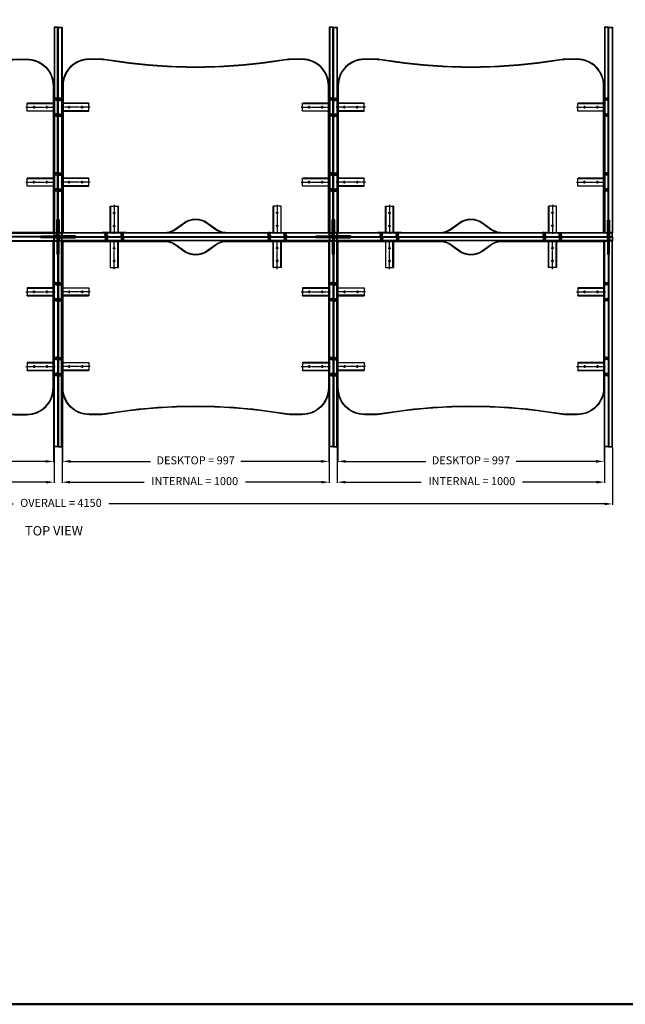
# Model space of a CAD drawing. Units: millimetres. Extents: x 8712 to 36505, y 5187 to 14125.
# Drawn here: x 18807 to 21074, y 5187 to 8869 of the extents above; entities that cross this region are included whole.
import ezdxf

# ---------------------------------------------------------------- set-up
doc = ezdxf.new("R2010")
doc.units = ezdxf.units.MM
doc.linetypes.add('CENTER', pattern=[2, 1.25, -0.25, 0.25, -0.25])
doc.linetypes.add('HIDDEN', pattern=[9.525, 6.35, -3.175])
doc.styles.get("Standard").update_dxf_attribs({"font": 'verdana.ttf'})
doc.dimstyles.new('100mm', dxfattribs={"dimtxt": 8, "dimasz": 8, "dimexe": 3, "dimexo": 3, "dimgap": 3, "dimtad": 0, "dimdec": 1, "dimdsep": 46, "dimtxsty": 'Standard', "dimcen": 3, "dimclrd": 8, "dimclre": 8, "dimclrt": 8, "dimadec": 0, "dimazin": 0, "dimtfac": 1, "dimtdec": 1, "dimtmove": 0, "dimatfit": 3, "dimfxl": 0, "dimarcsym": 0})
pattern_1 = [(15, (10588.3771, -1424.19625), (-0.205437617, 0.766703625), [])]

# ---------------------------------------------------------------- blocks, each defined once
blk = doc.blocks.new('M6 Screw In Sleeve (80-155)')
at = {"linetype": 'ByBlock'}
for p, q in [((-5.8, 0), (5.8, 0)), ((-5.8, 0), (-4, -2.3)), ((5.8, 0), (4, -2.3)), ((-4.8, -5.2), (4.8, -2.8)), ((4.8, -3.3), (-4.8, -5.7)), ((-4.8, -5.7), (-4.8, -5.2)), ((-4.8, -8.1), (4.8, -5.7)), ((4.8, -6.2), (-4.8, -8.6)), ((-4.8, -8.6), (-4.8, -8.1)), ((-4.8, -11), (4.8, -8.6)), ((4.8, -9.1), (-4.8, -11.5)), ((-4.8, -11.5), (-4.8, -11)), ((-4, -4.9), (-4, -2.3)), ((-4, -2.3), (4, -2.3)), ((-4, -7.8), (-4, -5.4)), ((-4, -10.7), (-4, -8.3)), ((-4, -12.9), (-4, -11.2)), ((-4, -12.9), (4, -12.9)), ((-3, -2.3), (3, -2.3)), ((-1, -12.9), (4.8, -11.5)), ((4.8, -12), (1, -12.9)), ((4, -3), (4, -2.3)), ((4, -5.9), (4, -3.5)), ((4, -8.8), (4, -6.4)), ((4, -11.7), (4, -9.3)), ((4, -12.9), (4, -12.2)), ((4.8, -9.1), (4.8, -8.6)), ((4.8, -12), (4.8, -11.5)), ((4.8, -3.3), (4.8, -2.8)), ((4.8, -6.2), (4.8, -5.7)), ((4.8, -8.6), (4.8, -9.1)), ((4.8, -11.5), (4.8, -12))]:
    blk.add_line(p, q, dxfattribs=at)
at = {"linetype": 'HIDDEN', "ltscale": 0.05}
for p, q in [((-3, -2.3), (-3, 0)), ((0, 0), (0, -2.3)), ((3, -2.3), (3, 0))]:
    blk.add_line(p, q, dxfattribs=at)
for points in [[(-3, -12.9), (-2.5, -12.4), (-3, -11.9), (-2.5, -11.4), (-3, -10.9), (-2.5, -10.4), (-3, -9.9), (-2.5, -9.4), (-3, -8.9), (-2.5, -8.4), (-3, -7.9), (-2.5, -7.4), (-3, -6.9), (-2.5, -6.4), (-3, -5.9), (-2.5, -5.4), (-3, -4.9), (-2.5, -4.4), (-3, -3.9), (-2.5, -3.4), (-3, -2.9), (-2.5, -2.4), (-2.6, -2.3)], [(2.8, -12.9), (3, -12.6), (2.5, -12.1), (3, -11.6), (2.5, -11.1), (3, -10.6), (2.5, -10.1), (3, -9.6), (2.5, -9.1), (3, -8.6), (2.5, -8.1), (3, -7.6), (2.5, -7.1), (3, -6.6), (2.5, -6.2), (3, -5.7), (2.5, -5.2), (3, -4.6), (2.5, -4.1), (3, -3.6), (2.5, -3.1), (3, -2.6), (2.6, -2.3)]]:
    blk.add_lwpolyline(points, dxfattribs=at)
blk = doc.blocks.new('FACE MOUNTED BRACKET TV')
at = {"color": 251, "linetype": 'CENTER', "lineweight": 25, "ltscale": 4}
for p, q in [((18821.4, 17929.8), (18821.4, 17924.3)), ((18828.4, 17929.8), (18828.4, 17924.3)), ((18859.9, 17901.3), (18849.9, 17901.3)), ((18854.9, 17822.8), (18854.9, 17932.8)), ((18881.3, 17929.8), (18881.3, 17924.3)), ((18888.3, 17929.8), (18888.3, 17924.3)), ((18859.9, 17852.8), (18849.9, 17852.8))]:
    blk.add_line(p, q, dxfattribs=at)
at = {"color": 1, "linetype": 'HIDDEN', "lineweight": 25, "ltscale": 0.25}
blk.add_line((18842.4, 17926.3), (18867.4, 17926.3), dxfattribs=at)
at = {"color": 251, "linetype": 'CENTER', "lineweight": 25}
for p, q in [((18854.9, 17906.3), (18854.9, 17896.3)), ((18854.9, 17857.8), (18854.9, 17847.8))]:
    blk.add_line(p, q, dxfattribs=at)
at = {"color": 1, "linetype": 'ByBlock'}
for points in [[(18867.4, 17926.3), (18899.9, 17926.3), (18899.9, 17927.8), (18809.9, 17927.8), (18809.9, 17926.3), (18842.4, 17926.3)], [(18867.4, 17927.8), (18867.4, 17925.8), (18869.9, 17925.8), (18869.9, 17827.8), (18839.9, 17827.8), (18839.9, 17925.8), (18842.4, 17925.8), (18842.4, 17927.8)]]:
    blk.add_lwpolyline(points, dxfattribs=at)
at = {"color": 1, "linetype": 'HIDDEN', "lineweight": 25, "ltscale": 0.15}
for points in [[(18831.6, 17926.3), (18818.1, 17926.3), (18818.1, 17927.8), (18831.6, 17927.8)], [(18878.1, 17926.3), (18891.6, 17926.3), (18891.6, 17927.8), (18878.1, 17927.8)]]:
    blk.add_lwpolyline(points, close=True, dxfattribs=at)
at = {"color": 1, "linetype": 'HIDDEN', "lineweight": 25, "ltscale": 0.25}
for points in [[(18839.9, 17925.8), (18839.9, 17827.8), (18841.4, 17827.8), (18841.4, 17925.8)], [(18869.9, 17925.8), (18869.9, 17827.8), (18868.4, 17827.8), (18868.4, 17925.8)]]:
    blk.add_lwpolyline(points, close=True, dxfattribs=at)
at = {"color": 1, "linetype": 'ByBlock'}
for centre in [(18854.9, 17901.3), (18854.9, 17852.8)]:
    blk.add_circle(centre, 2.5, dxfattribs=at)
blk = doc.blocks.new('*D224')
at = {"color": 8, "linetype": 'ByBlock', "lineweight": -2, "transparency": 16777216}
for p, q in [((17937.2, 7480.8), (17937.2, 7214.2)), ((18934.2, 7480.8), (18934.2, 7214.2)), ((17967.2, 7217.2), (18266.6, 7217.2)), ((18904.2, 7217.2), (18604.9, 7217.2))]:
    blk.add_line(p, q, dxfattribs=at)
at = {"color": 8, "linetype": 'ByBlock', "transparency": 16777216}
for points in [[(17967.2, 7222.2), (17967.2, 7212.2), (17937.2, 7217.2)], [(18904.2, 7222.2), (18904.2, 7212.2), (18934.2, 7217.2)]]:
    blk.add_solid(points, dxfattribs=at)
at = {"layer": 'Defpoints', "color": 0, "linetype": 'ByBlock', "transparency": 16777216}
for p in [(17937.2, 7483.8), (18934.2, 7483.8), (18934.2, 7217.2)]:
    blk.add_point(p, dxfattribs=at)
at = {"color": 8, "linetype": 'ByBlock', "transparency": 16777216, "insert": (18435.8, 7217.2), "char_height": 30, "attachment_point": 5}
blk.add_mtext('DESKTOP = 997', dxfattribs=at)
blk = doc.blocks.new('*D234')
at = {"color": 8, "linetype": 'ByBlock', "lineweight": -2, "transparency": 16777216}
for p, q in [((16875.8, 7268.8), (16875.8, 7055.2)), ((21025.8, 7268.8), (21025.8, 7055.2)), ((16905.8, 7058.2), (18782.4, 7058.2)), ((20995.8, 7058.2), (19140.7, 7058.2))]:
    blk.add_line(p, q, dxfattribs=at)
at = {"color": 8, "linetype": 'ByBlock', "transparency": 16777216}
for points in [[(16905.8, 7063.2), (16905.8, 7053.2), (16875.8, 7058.2)], [(20995.8, 7063.2), (20995.8, 7053.2), (21025.8, 7058.2)]]:
    blk.add_solid(points, dxfattribs=at)
at = {"layer": 'Defpoints', "color": 0, "linetype": 'ByBlock', "transparency": 16777216}
for p in [(16875.8, 7271.8), (21025.8, 7271.8), (16875.8, 7058.2)]:
    blk.add_point(p, dxfattribs=at)
at = {"color": 8, "linetype": 'ByBlock', "transparency": 16777216, "insert": (18961.6, 7058.2), "char_height": 30, "attachment_point": 5}
blk.add_mtext('OVERALL = 4150', dxfattribs=at)
blk = doc.blocks.new('*D233')
at = {"color": 8, "linetype": 'ByBlock', "lineweight": -2, "transparency": 16777216}
for p, q in [((17935.8, 7268.8), (17935.8, 7136.5)), ((18935.8, 7268.8), (18935.8, 7136.5)), ((17965.8, 7139.5), (18249.9, 7139.5)), ((18905.8, 7139.5), (18628.6, 7139.5))]:
    blk.add_line(p, q, dxfattribs=at)
at = {"color": 8, "linetype": 'ByBlock', "transparency": 16777216}
for points in [[(17965.8, 7144.5), (17965.8, 7134.5), (17935.8, 7139.5)], [(18905.8, 7144.5), (18905.8, 7134.5), (18935.8, 7139.5)]]:
    blk.add_solid(points, dxfattribs=at)
at = {"layer": 'Defpoints', "color": 0, "linetype": 'ByBlock', "transparency": 16777216}
for p in [(17935.8, 7271.8), (18935.8, 7271.8), (18935.8, 7139.5)]:
    blk.add_point(p, dxfattribs=at)
at = {"color": 8, "linetype": 'ByBlock', "transparency": 16777216, "insert": (18439.3, 7139.5), "char_height": 30, "attachment_point": 5}
blk.add_mtext('INTERNAL = 1000', dxfattribs=at)
blk = doc.blocks.new('*D231')
at = {"color": 8, "linetype": 'ByBlock', "lineweight": -2, "transparency": 16777216}
for p, q in [((18967.4, 7480.8), (18967.4, 7214.2)), ((19964.4, 7480.8), (19964.4, 7214.2)), ((18997.4, 7217.2), (19296.7, 7217.2)), ((19934.4, 7217.2), (19635, 7217.2))]:
    blk.add_line(p, q, dxfattribs=at)
at = {"color": 8, "linetype": 'ByBlock', "transparency": 16777216}
for points in [[(18997.4, 7222.2), (18997.4, 7212.2), (18967.4, 7217.2)], [(19934.4, 7222.2), (19934.4, 7212.2), (19964.4, 7217.2)]]:
    blk.add_solid(points, dxfattribs=at)
at = {"layer": 'Defpoints', "color": 0, "linetype": 'ByBlock', "transparency": 16777216}
for p in [(18967.4, 7483.8), (19964.4, 7483.8), (18967.4, 7217.2)]:
    blk.add_point(p, dxfattribs=at)
at = {"color": 8, "linetype": 'ByBlock', "transparency": 16777216, "insert": (19465.9, 7217.2), "char_height": 30, "attachment_point": 5}
blk.add_mtext('DESKTOP = 997', dxfattribs=at)
blk = doc.blocks.new('*D232')
at = {"color": 8, "linetype": 'ByBlock', "lineweight": -2, "transparency": 16777216}
for p, q in [((18965.9, 7268.8), (18965.9, 7136.5)), ((19965.9, 7268.8), (19965.9, 7136.5)), ((18995.9, 7139.5), (19273, 7139.5)), ((19935.9, 7139.5), (19651.7, 7139.5))]:
    blk.add_line(p, q, dxfattribs=at)
at = {"color": 8, "linetype": 'ByBlock', "transparency": 16777216}
for points in [[(18995.9, 7144.5), (18995.9, 7134.5), (18965.9, 7139.5)], [(19935.9, 7144.5), (19935.9, 7134.5), (19965.9, 7139.5)]]:
    blk.add_solid(points, dxfattribs=at)
at = {"layer": 'Defpoints', "color": 0, "linetype": 'ByBlock', "transparency": 16777216}
for p in [(18965.9, 7271.8), (19965.9, 7271.8), (18965.9, 7139.5)]:
    blk.add_point(p, dxfattribs=at)
at = {"color": 8, "linetype": 'ByBlock', "transparency": 16777216, "insert": (19462.3, 7139.5), "char_height": 30, "attachment_point": 5}
blk.add_mtext('INTERNAL = 1000', dxfattribs=at)
blk = doc.blocks.new('*D236')
at = {"color": 8, "linetype": 'ByBlock', "lineweight": -2, "transparency": 16777216}
for p, q in [((19997.2, 7480.8), (19997.2, 7214.2)), ((20994.2, 7480.8), (20994.2, 7214.2)), ((20027.2, 7217.2), (20326.6, 7217.2)), ((20964.2, 7217.2), (20664.9, 7217.2))]:
    blk.add_line(p, q, dxfattribs=at)
at = {"color": 8, "linetype": 'ByBlock', "transparency": 16777216}
for points in [[(20027.2, 7222.2), (20027.2, 7212.2), (19997.2, 7217.2)], [(20964.2, 7222.2), (20964.2, 7212.2), (20994.2, 7217.2)]]:
    blk.add_solid(points, dxfattribs=at)
at = {"layer": 'Defpoints', "color": 0, "linetype": 'ByBlock', "transparency": 16777216}
for p in [(19997.2, 7483.8), (20994.2, 7483.8), (20994.2, 7217.2)]:
    blk.add_point(p, dxfattribs=at)
at = {"color": 8, "linetype": 'ByBlock', "transparency": 16777216, "insert": (20495.8, 7217.2), "char_height": 30, "attachment_point": 5}
blk.add_mtext('DESKTOP = 997', dxfattribs=at)
blk = doc.blocks.new('*D237')
at = {"color": 8, "linetype": 'ByBlock', "lineweight": -2, "transparency": 16777216}
for p, q in [((19995.8, 7268.8), (19995.8, 7136.5)), ((20995.8, 7268.8), (20995.8, 7136.5)), ((20025.8, 7139.5), (20309.9, 7139.5)), ((20965.8, 7139.5), (20688.6, 7139.5))]:
    blk.add_line(p, q, dxfattribs=at)
at = {"color": 8, "linetype": 'ByBlock', "transparency": 16777216}
for points in [[(20025.8, 7144.5), (20025.8, 7134.5), (19995.8, 7139.5)], [(20965.8, 7144.5), (20965.8, 7134.5), (20995.8, 7139.5)]]:
    blk.add_solid(points, dxfattribs=at)
at = {"layer": 'Defpoints', "color": 0, "linetype": 'ByBlock', "transparency": 16777216}
for p in [(19995.8, 7271.8), (20995.8, 7271.8), (20995.8, 7139.5)]:
    blk.add_point(p, dxfattribs=at)
at = {"color": 8, "linetype": 'ByBlock', "transparency": 16777216, "insert": (20499.3, 7139.5), "char_height": 30, "attachment_point": 5}
blk.add_mtext('INTERNAL = 1000', dxfattribs=at)

msp = doc.modelspace()

# ---------------------------------------------------------------- hatches: boundary and pattern name
at = {"linetype": 'ByBlock'}
h = msp.add_hatch(dxfattribs=at)
h.set_pattern_fill('ANSI31', color=1, scale=0.25, angle=150)
h.set_pattern_definition([(195, (28343.231, 17537.77), (0.205437617, -0.766703625), [])])
h.paths.add_polyline_path([(18950.8, 8071.79), (18953.8, 8071.79), (18953.8, 8059.79), (18950.8, 8059.79)])
h.paths.add_polyline_path([(18947.8, 8071.79), (18950.8, 8071.79), (18950.8, 8059.79), (18947.8, 8059.79)])
h = msp.add_hatch(dxfattribs=at)
h.set_pattern_fill('ANSI31', color=1, scale=0.25, angle=150)
h.set_pattern_definition([(195, (29373.231, 17537.77), (0.205437617, -0.766703625), [])])
h.paths.add_polyline_path([(19980.8, 8071.79), (19983.8, 8071.79), (19983.8, 8059.79), (19980.8, 8059.79)])
h.paths.add_polyline_path([(19977.8, 8071.79), (19980.8, 8071.79), (19980.8, 8059.79), (19977.8, 8059.79)])
h = msp.add_hatch(dxfattribs=at)
h.set_pattern_fill('ANSI31', color=1, scale=0.25, angle=330)
h.set_pattern_definition(pattern_1)
h.paths.add_polyline_path([(21010.9, 8069.81), (21013.9, 8069.81), (21013.9, 8057.81), (21010.9, 8057.81)])
h.paths.add_polyline_path([(21007.9, 8069.81), (21010.9, 8069.81), (21010.9, 8057.81), (21007.9, 8057.81)])
h = msp.add_hatch(dxfattribs=at)
h.set_pattern_fill('ANSI31', color=1, scale=0.25, angle=240)
h.set_pattern_definition([(285, (9469.8209, 17449.2138), (0.766703625, 0.205437617), [])])
h.paths.add_polyline_path([(18935.8, 8056.79), (18935.8, 8059.79), (18947.8, 8059.79), (18947.8, 8056.79)])
h.paths.add_polyline_path([(18935.8, 8053.79), (18935.8, 8056.79), (18947.8, 8056.79), (18947.8, 8053.79)])
h = msp.add_hatch(dxfattribs=at)
h.set_pattern_fill('ANSI31', color=1, scale=0.25, angle=150)
h.set_pattern_definition([(195, (28343.231, 17536.77), (0.205437617, -0.766703625), [])])
h.paths.add_polyline_path([(18950.8, 8041.79), (18953.8, 8041.79), (18953.8, 8053.79), (18950.8, 8053.79)])
h.paths.add_polyline_path([(18947.8, 8041.79), (18950.8, 8041.79), (18950.8, 8053.79), (18947.8, 8053.79)])
h = msp.add_hatch(dxfattribs=at)
h.set_pattern_fill('ANSI31', color=1, scale=0.25, angle=240)
h.set_pattern_definition([(285, (10499.8209, 17449.2138), (0.766703625, 0.205437617), [])])
h.paths.add_polyline_path([(18965.8, 8056.79), (18965.8, 8059.79), (18953.8, 8059.79), (18953.8, 8056.79)])
h.paths.add_polyline_path([(18965.8, 8053.79), (18965.8, 8056.79), (18953.8, 8056.79), (18953.8, 8053.79)])
h = msp.add_hatch(dxfattribs=at)
h.set_pattern_fill('ANSI31', color=1, scale=0.25, angle=240)
h.set_pattern_definition([(285, (10499.8209, 17449.2138), (0.766703625, 0.205437617), [])])
h.paths.add_polyline_path([(19965.8, 8056.79), (19965.8, 8059.79), (19977.8, 8059.79), (19977.8, 8056.79)])
h.paths.add_polyline_path([(19965.8, 8053.79), (19965.8, 8056.79), (19977.8, 8056.79), (19977.8, 8053.79)])
h = msp.add_hatch(dxfattribs=at)
h.set_pattern_fill('ANSI31', color=1, scale=0.25, angle=150)
h.set_pattern_definition([(195, (29373.231, 17536.77), (0.205437617, -0.766703625), [])])
h.paths.add_polyline_path([(19980.8, 8041.79), (19983.8, 8041.79), (19983.8, 8053.79), (19980.8, 8053.79)])
h.paths.add_polyline_path([(19977.8, 8041.79), (19980.8, 8041.79), (19980.8, 8053.79), (19977.8, 8053.79)])
h = msp.add_hatch(dxfattribs=at)
h.set_pattern_fill('ANSI31', color=1, scale=0.25, angle=240)
h.set_pattern_definition([(285, (11529.8209, 17449.2138), (0.766703625, 0.205437617), [])])
h.paths.add_polyline_path([(19995.8, 8056.79), (19995.8, 8059.79), (19983.8, 8059.79), (19983.8, 8056.79)])
h.paths.add_polyline_path([(19995.8, 8053.79), (19995.8, 8056.79), (19983.8, 8056.79), (19983.8, 8053.79)])
h = msp.add_hatch(dxfattribs=at)
h.set_pattern_fill('ANSI31', color=1, scale=0.25, angle=330)
h.set_pattern_definition(pattern_1)
h.paths.add_polyline_path([(21010.9, 8041.79), (21013.9, 8041.79), (21013.9, 8053.79), (21010.9, 8053.79)])
h.paths.add_polyline_path([(21007.9, 8041.79), (21010.9, 8041.79), (21010.9, 8053.79), (21007.9, 8053.79)])

# ---------------------------------------------------------------- linework, layer by layer
at = {"color": 1, "linetype": 'HIDDEN', "lineweight": 25, "ltscale": 0.25}
for p, q in [((18954.8, 8120.79), (18946.8, 8120.79)), ((18954.9, 8118.81), (18946.9, 8118.81)), ((19984.8, 8120.79), (19976.8, 8120.79)), ((19984.9, 8118.81), (19976.9, 8118.81)), ((21014.9, 8118.81), (21006.9, 8118.81)), ((18886.8, 8060.79), (18886.8, 8052.79)), ((19014.8, 8060.79), (19014.8, 8052.79)), ((19916.8, 8060.79), (19916.8, 8052.79)), ((20044.8, 8060.79), (20044.8, 8052.79)), ((18954.8, 7992.79), (18946.8, 7992.79)), ((18954.9, 7992.79), (18946.9, 7992.79)), ((19984.8, 7992.79), (19976.8, 7992.79)), ((19984.9, 7992.79), (19976.9, 7992.79)), ((21014.9, 7992.79), (21006.9, 7992.79))]:
    msp.add_line(p, q, dxfattribs=at)
at = {"color": 1, "linetype": 'ByBlock', "lineweight": 50}
msp.add_lwpolyline([(8711.52, 11533.13), (36505.38, 11533.13), (36505.38, 5186.56), (8711.52, 5186.56)], close=True, dxfattribs=at)
at = {"color": 3}
for points in [[(18935.8, 8071.79), (18950.8, 8071.79), (18950.8, 8841.79), (18935.8, 8841.79)], [(18965.8, 8071.79), (18950.8, 8071.79), (18950.8, 8841.79), (18965.8, 8841.79)], [(19965.8, 8071.79), (19980.8, 8071.79), (19980.8, 8841.79), (19965.8, 8841.79)], [(19995.8, 8071.79), (19980.8, 8071.79), (19980.8, 8841.79), (19995.8, 8841.79)], [(20995.8, 8071.79), (21010.8, 8071.79), (21010.8, 8841.79), (20995.8, 8841.79)], [(21025.8, 8071.79), (21010.8, 8071.79), (21010.8, 8841.79), (21025.8, 8841.79)], [(18935.8, 8071.79), (18935.8, 8056.79), (17935.71, 8056.79), (17935.71, 8071.79)], [(18935.8, 8041.79), (18965.8, 8041.79), (18965.8, 8071.79), (18935.8, 8071.79)], [(18935.8, 8041.79), (18965.8, 8041.79), (18965.8, 8071.79), (18935.8, 8071.79)], [(18965.8, 8071.79), (18965.8, 8056.79), (19965.9, 8056.79), (19965.9, 8071.79)], [(19965.8, 8041.79), (19995.8, 8041.79), (19995.8, 8071.79), (19965.8, 8071.79)], [(19965.8, 8041.79), (19995.8, 8041.79), (19995.8, 8071.79), (19965.8, 8071.79)], [(19995.8, 8071.79), (19995.8, 8056.79), (21025.8, 8056.79), (21025.8, 8071.79)], [(18935.8, 8041.79), (18935.8, 8056.79), (17935.71, 8056.79), (17935.71, 8041.79)], [(18935.8, 8041.79), (18950.8, 8041.79), (18950.8, 7271.79), (18935.8, 7271.79)], [(18965.8, 8041.79), (18950.8, 8041.79), (18950.8, 7271.79), (18965.8, 7271.79)], [(18965.8, 8041.79), (18965.8, 8056.79), (19965.9, 8056.79), (19965.9, 8041.79)], [(19965.8, 8041.79), (19980.8, 8041.79), (19980.8, 7271.79), (19965.8, 7271.79)], [(19995.8, 8041.79), (19980.8, 8041.79), (19980.8, 7271.79), (19995.8, 7271.79)], [(19995.8, 8041.79), (19995.8, 8056.79), (21025.8, 8056.79), (21025.8, 8041.79)], [(20995.8, 8041.79), (21010.8, 8041.79), (21010.8, 7271.79), (20995.8, 7271.79)], [(21025.8, 8041.79), (21010.8, 8041.79), (21010.8, 7271.79), (21025.8, 7271.79)]]:
    msp.add_lwpolyline(points, close=True, dxfattribs=at)
at = {"linetype": 'HIDDEN', "lineweight": 25, "ltscale": 0.25}
for points in [[(18937.3, 8073.29), (18949.3, 8073.29), (18949.3, 8840.29), (18937.3, 8840.29)], [(18964.3, 8073.29), (18952.3, 8073.29), (18952.3, 8840.29), (18964.3, 8840.29)], [(19967.3, 8073.29), (19979.3, 8073.29), (19979.3, 8840.29), (19967.3, 8840.29)], [(19994.3, 8073.29), (19982.3, 8073.29), (19982.3, 8840.29), (19994.3, 8840.29)], [(20997.3, 8073.29), (21009.3, 8073.29), (21009.3, 8840.29), (20997.3, 8840.29)], [(21024.3, 8073.29), (21012.3, 8073.29), (21012.3, 8840.29), (21024.3, 8840.29)], [(18934.8, 8070.29), (18934.8, 8058.29), (17936.71, 8058.29), (17936.71, 8070.29)], [(18937.3, 8043.29), (18964.3, 8043.29), (18964.3, 8070.29), (18937.3, 8070.29)], [(18966.8, 8070.29), (18966.8, 8058.29), (19964.9, 8058.29), (19964.9, 8070.29)], [(19967.3, 8043.29), (19994.3, 8043.29), (19994.3, 8070.29), (19967.3, 8070.29)], [(19996.8, 8070.29), (19996.8, 8058.29), (21024.3, 8058.29), (21024.3, 8070.29)], [(18934.8, 8043.29), (18934.8, 8055.29), (17936.71, 8055.29), (17936.71, 8043.29)], [(18937.3, 8040.29), (18949.3, 8040.29), (18949.3, 7273.29), (18937.3, 7273.29)], [(18964.3, 8040.29), (18952.3, 8040.29), (18952.3, 7273.29), (18964.3, 7273.29)], [(18966.8, 8043.29), (18966.8, 8055.29), (19964.9, 8055.29), (19964.9, 8043.29)], [(19967.3, 8040.29), (19979.3, 8040.29), (19979.3, 7273.29), (19967.3, 7273.29)], [(19994.3, 8040.29), (19982.3, 8040.29), (19982.3, 7273.29), (19994.3, 7273.29)], [(19996.8, 8043.29), (19996.8, 8055.29), (21024.3, 8055.29), (21024.3, 8043.29)], [(20997.3, 8040.29), (21009.3, 8040.29), (21009.3, 7273.29), (20997.3, 7273.29)], [(21024.3, 8040.29), (21012.3, 8040.29), (21012.3, 7273.29), (21024.3, 7273.29)]]:
    msp.add_lwpolyline(points, close=True, dxfattribs=at)
at = {"color": 6, "ltscale": 0.25}
for points in [[(18322.31, 8071.79), (17937.26, 8071.79), (17937.26, 8621.79, -0.4142136), (18037.26, 8721.79), (18080.12, 8721.79, -0.03564), (18094.32, 8720.77), (18151.72, 8712.54, 0.0713706), (18719.79, 8712.54), (18777.19, 8720.77, -0.03564), (18791.39, 8721.79), (18834.26, 8721.79, -0.4142136), (18934.26, 8621.79), (18934.26, 8071.79), (18549.3, 8071.79, -0.0368938), (18541.95, 8072.32, -0.1227329), (18508.41, 8086.14), (18480.25, 8106.9, 0.328657), (18391.27, 8106.9), (18363.1, 8086.14, -0.1227329), (18329.56, 8072.32, -0.0364306)], [(18322.31, 8073.79), (17939.26, 8073.79), (17939.26, 8621.79, -0.4142136), (18037.26, 8719.79), (18080.12, 8719.79, -0.03564), (18094.04, 8718.79), (18151.44, 8710.56, 0.0713706), (18720.08, 8710.56), (18777.48, 8718.79, -0.03564), (18791.39, 8719.79), (18834.26, 8719.79, -0.4142136), (18932.26, 8621.79), (18932.26, 8073.79), (18549.3, 8073.79, -0.0368938), (18542.24, 8074.3, -0.1227329), (18509.6, 8087.75), (18481.44, 8108.51, 0.328657), (18390.08, 8108.51), (18361.91, 8087.75, -0.1227329), (18329.27, 8074.3, -0.0364258)], [(19579.3, 8071.79), (19964.35, 8071.79), (19964.35, 8621.79, 0.4142136), (19864.35, 8721.79), (19821.49, 8721.79, 0.03564), (19807.29, 8720.77), (19749.89, 8712.54, -0.0713706), (19181.81, 8712.54), (19124.42, 8720.77, 0.03564), (19110.21, 8721.79), (19067.35, 8721.79, 0.4142136), (18967.35, 8621.79), (18967.35, 8071.79), (19352.31, 8071.79, 0.0368938), (19359.66, 8072.32, 0.1227329), (19393.19, 8086.14), (19421.36, 8106.9, -0.328657), (19510.34, 8106.9), (19538.51, 8086.14, 0.1227329), (19572.05, 8072.32, 0.0364306)], [(19579.3, 8073.79), (19962.35, 8073.79), (19962.35, 8621.79, 0.4142136), (19864.35, 8719.79), (19821.49, 8719.79, 0.03564), (19807.57, 8718.79), (19750.17, 8710.56, -0.0713706), (19181.53, 8710.56), (19124.13, 8718.79, 0.03564), (19110.21, 8719.79), (19067.35, 8719.79, 0.4142136), (18969.35, 8621.79), (18969.35, 8073.79), (19352.31, 8073.79, 0.0368938), (19359.36, 8074.3, 0.1227329), (19392.01, 8087.75), (19420.17, 8108.51, -0.328657), (19511.53, 8108.51), (19539.69, 8087.75, 0.1227329), (19572.34, 8074.3, 0.0364258)], [(20609.3, 8071.79), (20994.35, 8071.79), (20994.35, 8621.79, 0.4142136), (20894.35, 8721.79), (20851.49, 8721.79, 0.03564), (20837.29, 8720.77), (20779.89, 8712.54, -0.0713706), (20211.81, 8712.54), (20154.42, 8720.77, 0.03564), (20140.21, 8721.79), (20097.35, 8721.79, 0.4142136), (19997.35, 8621.79), (19997.35, 8071.79), (20382.31, 8071.79, 0.0368938), (20389.66, 8072.32, 0.1227329), (20423.19, 8086.14), (20451.36, 8106.9, -0.328657), (20540.34, 8106.9), (20568.51, 8086.14, 0.1227329), (20602.05, 8072.32, 0.0364306)], [(20609.3, 8073.79), (20992.35, 8073.79), (20992.35, 8621.79, 0.4142136), (20894.35, 8719.79), (20851.49, 8719.79, 0.03564), (20837.57, 8718.79), (20780.17, 8710.56, -0.0713706), (20211.53, 8710.56), (20154.13, 8718.79, 0.03564), (20140.21, 8719.79), (20097.35, 8719.79, 0.4142136), (19999.35, 8621.79), (19999.35, 8073.79), (20382.31, 8073.79, 0.0368938), (20389.36, 8074.3, 0.1227329), (20422.01, 8087.75), (20450.17, 8108.51, -0.328657), (20541.53, 8108.51), (20569.69, 8087.75, 0.1227329), (20602.34, 8074.3, 0.0364258)], [(18322.31, 8041.79), (17937.26, 8041.79), (17937.26, 7491.79, 0.4142136), (18037.26, 7391.79), (18080.12, 7391.79, 0.03564), (18094.32, 7392.8), (18151.72, 7401.04, -0.0713706), (18719.79, 7401.04), (18777.19, 7392.8, 0.03564), (18791.39, 7391.79), (18834.26, 7391.79, 0.4142136), (18934.26, 7491.79), (18934.26, 8041.79), (18549.3, 8041.79, 0.0368938), (18541.95, 8041.25, 0.1227329), (18508.41, 8027.43), (18480.25, 8006.68, -0.328657), (18391.27, 8006.68), (18363.1, 8027.43, 0.1227329), (18329.56, 8041.25, 0.0364306)], [(18322.31, 8039.79), (17939.26, 8039.79), (17939.26, 7491.79, 0.4142136), (18037.26, 7393.79), (18080.12, 7393.79, 0.03564), (18094.04, 7394.78), (18151.44, 7403.02, -0.0713706), (18720.08, 7403.02), (18777.48, 7394.78, 0.03564), (18791.39, 7393.79), (18834.26, 7393.79, 0.4142136), (18932.26, 7491.79), (18932.26, 8039.79), (18549.3, 8039.79, 0.0368938), (18542.24, 8039.27, 0.1227329), (18509.6, 8025.82), (18481.44, 8005.07, -0.328657), (18390.08, 8005.07), (18361.91, 8025.82, 0.1227329), (18329.27, 8039.27, 0.0364258)], [(19579.3, 8041.79), (19964.35, 8041.79), (19964.35, 7491.79, -0.4142136), (19864.35, 7391.79), (19821.49, 7391.79, -0.03564), (19807.29, 7392.8), (19749.89, 7401.04, 0.0713706), (19181.81, 7401.04), (19124.42, 7392.8, -0.03564), (19110.21, 7391.79), (19067.35, 7391.79, -0.4142136), (18967.35, 7491.79), (18967.35, 8041.79), (19352.31, 8041.79, -0.0368938), (19359.66, 8041.25, -0.1227329), (19393.19, 8027.43), (19421.36, 8006.68, 0.328657), (19510.34, 8006.68), (19538.51, 8027.43, -0.1227329), (19572.05, 8041.25, -0.0364306)], [(19579.3, 8039.79), (19962.35, 8039.79), (19962.35, 7491.79, -0.4142136), (19864.35, 7393.79), (19821.49, 7393.79, -0.03564), (19807.57, 7394.78), (19750.17, 7403.02, 0.0713706), (19181.53, 7403.02), (19124.13, 7394.78, -0.03564), (19110.21, 7393.79), (19067.35, 7393.79, -0.4142136), (18969.35, 7491.79), (18969.35, 8039.79), (19352.31, 8039.79, -0.0368938), (19359.36, 8039.27, -0.1227329), (19392.01, 8025.82), (19420.17, 8005.07, 0.328657), (19511.53, 8005.07), (19539.69, 8025.82, -0.1227329), (19572.34, 8039.27, -0.0364258)], [(20609.3, 8041.79), (20994.35, 8041.79), (20994.35, 7491.79, -0.4142136), (20894.35, 7391.79), (20851.49, 7391.79, -0.03564), (20837.29, 7392.8), (20779.89, 7401.04, 0.0713706), (20211.81, 7401.04), (20154.42, 7392.8, -0.03564), (20140.21, 7391.79), (20097.35, 7391.79, -0.4142136), (19997.35, 7491.79), (19997.35, 8041.79), (20382.31, 8041.79, -0.0368938), (20389.66, 8041.25, -0.1227329), (20423.19, 8027.43), (20451.36, 8006.68, 0.328657), (20540.34, 8006.68), (20568.51, 8027.43, -0.1227329), (20602.05, 8041.25, -0.0364306)], [(20609.3, 8039.79), (20992.35, 8039.79), (20992.35, 7491.79, -0.4142136), (20894.35, 7393.79), (20851.49, 7393.79, -0.03564), (20837.57, 7394.78), (20780.17, 7403.02, 0.0713706), (20211.53, 7403.02), (20154.13, 7394.78, -0.03564), (20140.21, 7393.79), (20097.35, 7393.79, -0.4142136), (19999.35, 7491.79), (19999.35, 8039.79), (20382.31, 8039.79, -0.0368938), (20389.36, 8039.27, -0.1227329), (20422.01, 8025.82), (20450.17, 8005.07, 0.328657), (20541.53, 8005.07), (20569.69, 8025.82, -0.1227329), (20602.34, 8039.27, -0.0364258)]]:
    msp.add_lwpolyline(points, format="xyb", close=True, dxfattribs=at)
at = {"color": 1, "linetype": 'HIDDEN', "lineweight": 25, "ltscale": 0.25}
for points in [[(18954.8, 8071.79), (18946.8, 8071.79), (18946.8, 8120.79), (18947.8, 8121.79), (18953.8, 8121.79), (18954.8, 8120.79)], [(19984.8, 8071.79), (19976.8, 8071.79), (19976.8, 8120.79), (19977.8, 8121.79), (19983.8, 8121.79), (19984.8, 8120.79)], [(21014.9, 8069.81), (21006.9, 8069.81), (21006.9, 8118.81), (21007.9, 8119.81), (21013.9, 8119.81), (21014.9, 8118.81)], [(18953.8, 8059.79), (18947.8, 8059.79), (18947.8, 8071.79), (18953.8, 8071.79)], [(19983.8, 8059.79), (19977.8, 8059.79), (19977.8, 8071.79), (19983.8, 8071.79)], [(21013.9, 8057.81), (21007.9, 8057.81), (21007.9, 8069.81), (21013.9, 8069.81)], [(18935.8, 8060.79), (18935.8, 8052.79), (18886.8, 8052.79), (18885.8, 8053.79), (18885.8, 8059.79), (18886.8, 8060.79)], [(18947.8, 8059.79), (18947.8, 8053.79), (18935.8, 8053.79), (18935.8, 8059.79)], [(18954.8, 8041.79), (18946.8, 8041.79), (18946.8, 7992.79), (18947.8, 7991.79), (18953.8, 7991.79), (18954.8, 7992.79)], [(18953.8, 8053.79), (18947.8, 8053.79), (18947.8, 8041.79), (18953.8, 8041.79)], [(18953.8, 8059.79), (18953.8, 8053.79), (18965.8, 8053.79), (18965.8, 8059.79)], [(18965.8, 8060.79), (18965.8, 8052.79), (19014.8, 8052.79), (19015.8, 8053.79), (19015.8, 8059.79), (19014.8, 8060.79)], [(19965.8, 8060.79), (19965.8, 8052.79), (19916.8, 8052.79), (19915.8, 8053.79), (19915.8, 8059.79), (19916.8, 8060.79)], [(19977.8, 8059.79), (19977.8, 8053.79), (19965.8, 8053.79), (19965.8, 8059.79)], [(19984.8, 8041.79), (19976.8, 8041.79), (19976.8, 7992.79), (19977.8, 7991.79), (19983.8, 7991.79), (19984.8, 7992.79)], [(19983.8, 8053.79), (19977.8, 8053.79), (19977.8, 8041.79), (19983.8, 8041.79)], [(19983.8, 8059.79), (19983.8, 8053.79), (19995.8, 8053.79), (19995.8, 8059.79)], [(19995.8, 8060.79), (19995.8, 8052.79), (20044.8, 8052.79), (20045.8, 8053.79), (20045.8, 8059.79), (20044.8, 8060.79)], [(21014.9, 8041.79), (21006.9, 8041.79), (21006.9, 7992.79), (21007.9, 7991.79), (21013.9, 7991.79), (21014.9, 7992.79)], [(21013.9, 8053.79), (21007.9, 8053.79), (21007.9, 8041.79), (21013.9, 8041.79)]]:
    msp.add_lwpolyline(points, close=True, dxfattribs=at)

# ---------------------------------------------------------------- block references
at = {"linetype": 'ByBlock'}
for name, p, rotation in [('FACE MOUNTED BRACKET TV', (1008.04, 27396.67), 270), ('FACE MOUNTED BRACKET TV', (1008.04, 27396.67), 270), ('FACE MOUNTED BRACKET TV', (2038.04, 27396.67), 270), ('FACE MOUNTED BRACKET TV', (2038.04, 27396.67), 270), ('FACE MOUNTED BRACKET TV', (3068.04, 27396.67), 270), ('FACE MOUNTED BRACKET TV', (3068.04, 27396.67), 270), ('M6 Screw In Sleeve (80-155)', (18935.8, 8571.79), 90.00000000000001), ('M6 Screw In Sleeve (80-155)', (18935.8, 8571.79), 90.00000000000001), ('M6 Screw In Sleeve (80-155)', (19965.8, 8571.79), 90.00000000000001), ('M6 Screw In Sleeve (80-155)', (19965.8, 8571.79), 90.00000000000001), ('M6 Screw In Sleeve (80-155)', (20995.8, 8571.79), 90.00000000000001), ('M6 Screw In Sleeve (80-155)', (20995.8, 8571.79), 90.00000000000001), ('M6 Screw In Sleeve (80-155)', (18934.3, 8511.79), 90.00000000000001), ('M6 Screw In Sleeve (80-155)', (18934.3, 8511.79), 90.00000000000001), ('M6 Screw In Sleeve (80-155)', (19964.3, 8511.79), 90.00000000000001), ('M6 Screw In Sleeve (80-155)', (19964.3, 8511.79), 90.00000000000001), ('M6 Screw In Sleeve (80-155)', (20994.3, 8511.79), 90.00000000000001), ('M6 Screw In Sleeve (80-155)', (20994.3, 8511.79), 90.00000000000001), ('FACE MOUNTED BRACKET TV', (1007.99, 27116.67), 270), ('FACE MOUNTED BRACKET TV', (1007.99, 27116.67), 270), ('M6 Screw In Sleeve (80-155)', (18965.8, 8292.11), 270), ('FACE MOUNTED BRACKET TV', (2037.99, 27116.67), 270), ('FACE MOUNTED BRACKET TV', (2037.99, 27116.67), 270), ('M6 Screw In Sleeve (80-155)', (19995.8, 8292.11), 270), ('FACE MOUNTED BRACKET TV', (3067.99, 27116.67), 270), ('FACE MOUNTED BRACKET TV', (3067.99, 27116.67), 270), ('M6 Screw In Sleeve (80-155)', (18965.8, 8232.11), 270), ('M6 Screw In Sleeve (80-155)', (19995.8, 8232.11), 270), ('FACE MOUNTED BRACKET TV', (38015.8, 25999.6), 180), ('FACE MOUNTED BRACKET TV', (39045.66, 25999.6), 180), ('M6 Screw In Sleeve (80-155)', (18935.8, 8056.79), 90.00000000000001), ('M6 Screw In Sleeve (80-155)', (19191.24, 8041.79), 180), ('M6 Screw In Sleeve (80-155)', (19965.8, 8056.79), 90.00000000000001), ('M6 Screw In Sleeve (80-155)', (20161.1, 8041.79), 180), ('M6 Screw In Sleeve (80-155)', (20221.1, 8041.79), 180), ('M6 Screw In Sleeve (80-155)', (18935.8, 7881.46), 89.99999999999999), ('M6 Screw In Sleeve (80-155)', (18935.8, 7881.46), 90.00000000000001), ('FACE MOUNTED BRACKET TV', (36893.62, -11003.09), 90.00000000000001), ('M6 Screw In Sleeve (80-155)', (19965.8, 7881.46), 89.99999999999999), ('M6 Screw In Sleeve (80-155)', (19965.8, 7881.46), 90.00000000000001), ('FACE MOUNTED BRACKET TV', (37923.62, -11003.09), 90.00000000000001), ('M6 Screw In Sleeve (80-155)', (20995.8, 7881.46), 89.99999999999999), ('M6 Screw In Sleeve (80-155)', (20995.8, 7881.46), 90.00000000000001), ('M6 Screw In Sleeve (80-155)', (18935.8, 7821.46), 89.99999999999999), ('M6 Screw In Sleeve (80-155)', (18935.8, 7821.46), 90.00000000000001), ('M6 Screw In Sleeve (80-155)', (19965.8, 7821.46), 89.99999999999999), ('M6 Screw In Sleeve (80-155)', (19965.8, 7821.46), 90.00000000000001), ('M6 Screw In Sleeve (80-155)', (20995.8, 7821.46), 89.99999999999999), ('M6 Screw In Sleeve (80-155)', (20995.8, 7821.46), 90.00000000000001), ('M6 Screw In Sleeve (80-155)', (18967.3, 7601.79), 270), ('FACE MOUNTED BRACKET TV', (36893.57, -11283.09), 90.00000000000001), ('M6 Screw In Sleeve (80-155)', (19997.3, 7601.79), 270), ('FACE MOUNTED BRACKET TV', (37923.57, -11283.09), 90.00000000000001), ('M6 Screw In Sleeve (80-155)', (18965.8, 7541.79), 270), ('M6 Screw In Sleeve (80-155)', (19995.8, 7541.79), 270)]:
    msp.add_blockref(name, p, dxfattribs=dict(at, rotation=rotation))
at = {"linetype": 'ByBlock', "xscale": -1}
for name, p, rotation in [('FACE MOUNTED BRACKET TV', (36893.57, 27396.67), 90), ('FACE MOUNTED BRACKET TV', (37923.57, 27396.67), 90), ('M6 Screw In Sleeve (80-155)', (18965.8, 8571.79), 270), ('M6 Screw In Sleeve (80-155)', (19995.8, 8571.79), 270), ('M6 Screw In Sleeve (80-155)', (18967.3, 8511.79), 270), ('M6 Screw In Sleeve (80-155)', (19997.3, 8511.79), 270), ('M6 Screw In Sleeve (80-155)', (18935.8, 8292.11), 90), ('M6 Screw In Sleeve (80-155)', (18935.8, 8292.11), 90), ('FACE MOUNTED BRACKET TV', (36893.62, 27116.67), 90), ('M6 Screw In Sleeve (80-155)', (19965.8, 8292.11), 90), ('M6 Screw In Sleeve (80-155)', (19965.8, 8292.11), 90), ('FACE MOUNTED BRACKET TV', (37923.62, 27116.67), 90), ('M6 Screw In Sleeve (80-155)', (20995.8, 8292.11), 90), ('M6 Screw In Sleeve (80-155)', (20995.8, 8292.11), 90), ('M6 Screw In Sleeve (80-155)', (18935.8, 8232.11), 90), ('M6 Screw In Sleeve (80-155)', (18935.8, 8232.11), 90), ('M6 Screw In Sleeve (80-155)', (19965.8, 8232.11), 90), ('M6 Screw In Sleeve (80-155)', (19965.8, 8232.11), 90), ('M6 Screw In Sleeve (80-155)', (20995.8, 8232.11), 90), ('M6 Screw In Sleeve (80-155)', (20995.8, 8232.11), 90), ('FACE MOUNTED BRACKET TV', (916.09, 25999.6), 180), ('FACE MOUNTED BRACKET TV', (1945.95, 25999.6), 180), ('M6 Screw In Sleeve (80-155)', (18950.8, 8041.79), 180), ('M6 Screw In Sleeve (80-155)', (18965.8, 8056.79), 270), ('M6 Screw In Sleeve (80-155)', (19130.64, 8041.79), 180), ('M6 Screw In Sleeve (80-155)', (19740.64, 8041.79), 180), ('M6 Screw In Sleeve (80-155)', (19800.6, 8041.79), 180), ('M6 Screw In Sleeve (80-155)', (19800.64, 8041.79), 180), ('M6 Screw In Sleeve (80-155)', (19980.8, 8041.79), 180), ('M6 Screw In Sleeve (80-155)', (19995.8, 8056.79), 270), ('M6 Screw In Sleeve (80-155)', (20770.5, 8041.79), 180), ('M6 Screw In Sleeve (80-155)', (20830.5, 8041.79), 180), ('M6 Screw In Sleeve (80-155)', (21010.9, 8041.79), 180), ('FACE MOUNTED BRACKET TV', (1007.99, -11003.09), 270), ('FACE MOUNTED BRACKET TV', (1007.99, -11003.09), 270), ('M6 Screw In Sleeve (80-155)', (18965.8, 7881.46), 270), ('FACE MOUNTED BRACKET TV', (2037.99, -11003.09), 270), ('FACE MOUNTED BRACKET TV', (2037.99, -11003.09), 270), ('M6 Screw In Sleeve (80-155)', (19995.8, 7881.46), 270), ('FACE MOUNTED BRACKET TV', (3067.99, -11003.09), 270), ('FACE MOUNTED BRACKET TV', (3067.99, -11003.09), 270), ('M6 Screw In Sleeve (80-155)', (18965.8, 7821.46), 270), ('M6 Screw In Sleeve (80-155)', (19995.8, 7821.46), 270), ('FACE MOUNTED BRACKET TV', (1008.04, -11283.09), 270), ('FACE MOUNTED BRACKET TV', (1008.04, -11283.09), 270), ('M6 Screw In Sleeve (80-155)', (18934.3, 7601.79), 90), ('M6 Screw In Sleeve (80-155)', (18934.3, 7601.79), 90), ('FACE MOUNTED BRACKET TV', (2038.04, -11283.09), 270), ('FACE MOUNTED BRACKET TV', (2038.04, -11283.09), 270), ('M6 Screw In Sleeve (80-155)', (19964.3, 7601.79), 90), ('M6 Screw In Sleeve (80-155)', (19964.3, 7601.79), 90), ('FACE MOUNTED BRACKET TV', (3068.04, -11283.09), 270), ('FACE MOUNTED BRACKET TV', (3068.04, -11283.09), 270), ('M6 Screw In Sleeve (80-155)', (20994.3, 7601.79), 90), ('M6 Screw In Sleeve (80-155)', (20994.3, 7601.79), 90), ('M6 Screw In Sleeve (80-155)', (18935.8, 7541.79), 90), ('M6 Screw In Sleeve (80-155)', (18935.8, 7541.79), 90), ('M6 Screw In Sleeve (80-155)', (19965.8, 7541.79), 90), ('M6 Screw In Sleeve (80-155)', (19965.8, 7541.79), 90), ('M6 Screw In Sleeve (80-155)', (20995.8, 7541.79), 90), ('M6 Screw In Sleeve (80-155)', (20995.8, 7541.79), 90)]:
    msp.add_blockref(name, p, dxfattribs=dict(at, rotation=rotation))
at = {"linetype": 'ByBlock'}
for name, p in [('M6 Screw In Sleeve (80-155)', (18950.8, 8071.79)), ('M6 Screw In Sleeve (80-155)', (19130.64, 8071.79)), ('M6 Screw In Sleeve (80-155)', (19740.64, 8071.79)), ('M6 Screw In Sleeve (80-155)', (19800.6, 8071.79)), ('M6 Screw In Sleeve (80-155)', (19800.64, 8071.79)), ('M6 Screw In Sleeve (80-155)', (19980.8, 8071.79)), ('M6 Screw In Sleeve (80-155)', (20770.5, 8071.79)), ('M6 Screw In Sleeve (80-155)', (20830.5, 8071.79)), ('M6 Screw In Sleeve (80-155)', (21010.9, 8069.81)), ('FACE MOUNTED BRACKET TV', (916.09, -9886.03)), ('FACE MOUNTED BRACKET TV', (1945.95, -9886.03))]:
    msp.add_blockref(name, p, dxfattribs=at)
at = {"linetype": 'ByBlock', "xscale": -1}
for name, p in [('M6 Screw In Sleeve (80-155)', (19191.24, 8071.79)), ('M6 Screw In Sleeve (80-155)', (20161.1, 8071.79)), ('M6 Screw In Sleeve (80-155)', (20221.1, 8071.79)), ('FACE MOUNTED BRACKET TV', (38015.8, -9886.03)), ('FACE MOUNTED BRACKET TV', (39045.66, -9886.03))]:
    msp.add_blockref(name, p, dxfattribs=at)

# ---------------------------------------------------------------- texts
at = {"color": 1, "linetype": 'ByBlock', "insert": (18935.51, 6975.09), "char_height": 35, "attachment_point": 2}
msp.add_mtext_dynamic_manual_height_columns('TOP VIEW', width=1114.1993, gutter_width=56.57, heights=[0], dxfattribs=at)

# ---------------------------------------------------------------- dimensions: what is measured, and where the dimension line sits
at = {"linetype": 'ByBlock'}
for base, p1, p2, angle, text, picture, middle in [((18934.21, 7217.21), (17937.21, 7483.79), (18934.21, 7483.79), 180, 'DESKTOP = <>', '*D224', (18435.76, 7217.21)), ((18967.4, 7217.21), (19964.4, 7483.79), (18967.4, 7483.79), 0, 'DESKTOP = <>', '*D231', (19465.85, 7217.21)), ((20994.21, 7217.21), (19997.21, 7483.79), (20994.21, 7483.79), 180, 'DESKTOP = <>', '*D236', (20495.76, 7217.21)), ((18935.76, 7139.52), (17935.76, 7271.79), (18935.76, 7271.79), 180, 'INTERNAL = <>', '*D233', (18439.29, 7139.52)), ((18965.85, 7139.52), (19965.85, 7271.79), (18965.85, 7271.79), 0, 'INTERNAL = <>', '*D232', (19462.32, 7139.52)), ((20995.76, 7139.52), (19995.76, 7271.79), (20995.76, 7271.79), 180, 'INTERNAL = <>', '*D237', (20499.29, 7139.52))]:
    dim = msp.add_linear_dim(base=base, p1=p1, p2=p2, angle=angle, text=text, dimstyle='100mm', override={"dimtxt": 30, "dimasz": 30, "dimarcsym": 1}, dxfattribs=at)
    dim.commit()
    dim.dimension.update_dxf_attribs({"geometry": picture, "text_midpoint": middle, "dimtype": 160})
dim = msp.add_linear_dim(base=(16875.76, 7058.21), p1=(21025.8, 7271.79), p2=(16875.76, 7271.79), text='OVERALL = <>', dimstyle='100mm', override={"dimtxt": 30, "dimasz": 30, "dimarcsym": 1}, dxfattribs=at)
dim.commit()
dim.dimension.update_dxf_attribs({"geometry": '*D234', "text_midpoint": (18961.58, 7058.21), "dimtype": 160})

doc.saveas('drawing.dxf')
